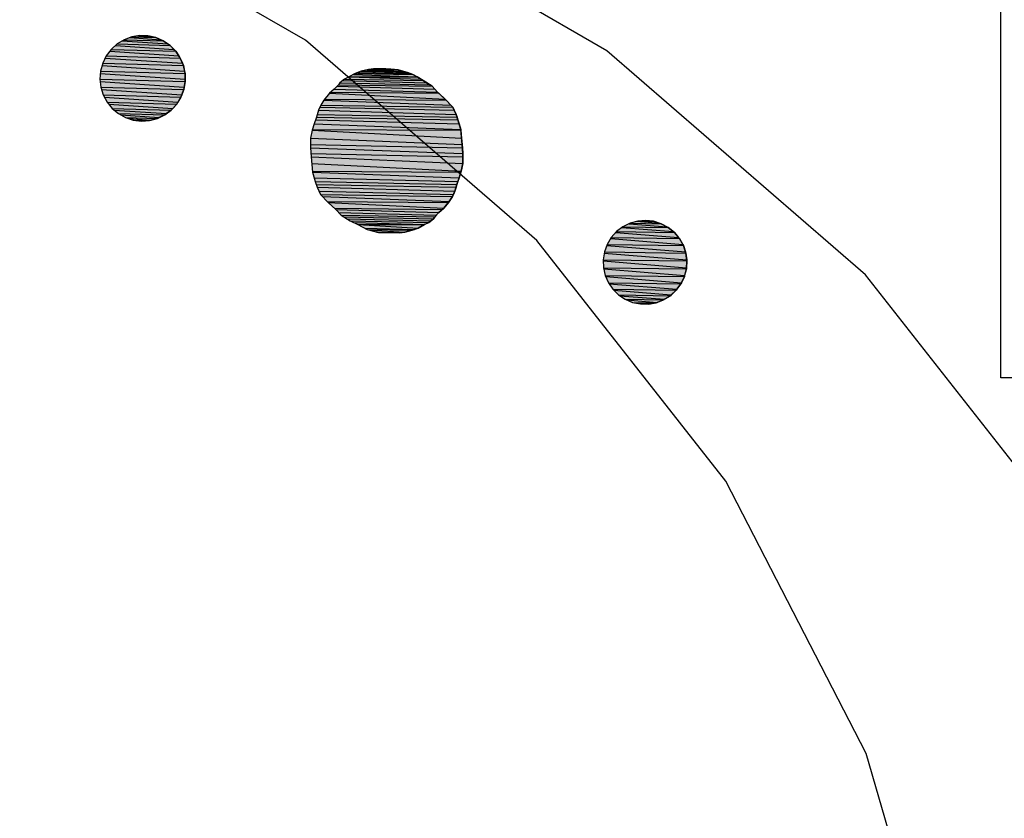
# Model space of a CAD drawing. Extents: x 1087406.7 to 1087420, y 700342 to 700354.
# Drawn here: x 1087414.3 to 1087416, y 700348.2 to 700349.6 of the extents above; entities that cross this region are included whole.
import ezdxf

# ---------------------------------------------------------------- set-up
doc = ezdxf.new("R2010")
doc.units = 0
doc.linetypes.add('ACAD_ISO03W100', pattern=[30, 12, -18])
for name, color, linetype in [('EXCAVACION', 7, 'CONTINUOUS'), ('HOUSE', 7, 'CONTINUOUS'), ('RASGOS', 7, 'CONTINUOUS')]:
    doc.layers.add(name, color=color, linetype=linetype)

# ---------------------------------------------------------------- blocks, each defined once
blk = doc.blocks.new('*U5')
at = {"layer": 'RASGOS', "linetype": 'CONTINUOUS'}
for p, q in [((1087415.3435, 700349.2604), (1087415.4324, 700349.2532)), ((1087415.3451, 700349.2616), (1087415.4236, 700349.2604)), ((1087415.3558, 700349.2669), (1087415.4213, 700349.2616)), ((1087415.3575, 700349.2677), (1087415.4114, 700349.2669)), ((1087415.3693, 700349.271), (1087415.4087, 700349.2677)), ((1087415.3708, 700349.2714), (1087415.3845, 700349.2725)), ((1087415.3708, 700349.2714), (1087415.3982, 700349.271)), ((1087415.3845, 700349.2725), (1087415.3944, 700349.2714)), ((1087415.3944, 700349.2714), (1087415.3982, 700349.271)), ((1087415.3982, 700349.271), (1087415.4087, 700349.2677)), ((1087415.4087, 700349.2677), (1087415.4114, 700349.2669)), ((1087415.4114, 700349.2669), (1087415.4213, 700349.2616)), ((1087415.4213, 700349.2616), (1087415.4236, 700349.2604)), ((1087415.4236, 700349.2604), (1087415.4324, 700349.2532)), ((1087415.3328, 700349.2517), (1087415.4416, 700349.2429)), ((1087415.3341, 700349.2532), (1087415.4343, 700349.2517)), ((1087415.4324, 700349.2532), (1087415.4343, 700349.2517)), ((1087415.4343, 700349.2517), (1087415.4416, 700349.2429)), ((1087415.3171, 700349.2291), (1087415.4535, 700349.2181)), ((1087415.3179, 700349.2311), (1087415.4499, 700349.2291)), ((1087415.3239, 700349.2411), (1087415.4487, 700349.2311)), ((1087415.325, 700349.2429), (1087415.4431, 700349.2411)), ((1087415.4416, 700349.2429), (1087415.4431, 700349.2411)), ((1087415.4431, 700349.2411), (1087415.4487, 700349.2311)), ((1087415.4487, 700349.2311), (1087415.4499, 700349.2291)), ((1087415.4499, 700349.2291), (1087415.4535, 700349.2181)), ((1087415.3128, 700349.216), (1087415.4556, 700349.2045)), ((1087415.3132, 700349.2181), (1087415.4542, 700349.216)), ((1087415.4535, 700349.2181), (1087415.4542, 700349.216)), ((1087415.4542, 700349.216), (1087415.4556, 700349.2045)), ((1087415.311, 700349.2045), (1087415.4559, 700349.2023)), ((1087415.3111, 700349.2023), (1087415.4552, 700349.1907)), ((1087415.4559, 700349.2023), (1087415.4552, 700349.1907)), ((1087415.4556, 700349.2045), (1087415.4559, 700349.2023)), ((1087415.3114, 700349.1907), (1087415.4551, 700349.1885)), ((1087415.3119, 700349.1885), (1087415.4521, 700349.1773)), ((1087415.3145, 700349.1773), (1087415.4516, 700349.1752)), ((1087415.3154, 700349.1752), (1087415.4466, 700349.1646)), ((1087415.4516, 700349.1752), (1087415.4466, 700349.1646)), ((1087415.4521, 700349.1773), (1087415.4516, 700349.1752)), ((1087415.4551, 700349.1885), (1087415.4521, 700349.1773)), ((1087415.4552, 700349.1907), (1087415.4551, 700349.1885)), ((1087415.32, 700349.1646), (1087415.4457, 700349.1627)), ((1087415.3214, 700349.1627), (1087415.4387, 700349.1533)), ((1087415.4457, 700349.1627), (1087415.4387, 700349.1533)), ((1087415.4466, 700349.1646), (1087415.4457, 700349.1627)), ((1087415.3279, 700349.1533), (1087415.4375, 700349.1516)), ((1087415.3296, 700349.1516), (1087415.4289, 700349.1436)), ((1087415.3377, 700349.1436), (1087415.4274, 700349.1422)), ((1087415.3398, 700349.1422), (1087415.4173, 700349.136)), ((1087415.4274, 700349.1422), (1087415.4173, 700349.136)), ((1087415.4289, 700349.1436), (1087415.4274, 700349.1422)), ((1087415.4375, 700349.1516), (1087415.4289, 700349.1436)), ((1087415.4387, 700349.1533), (1087415.4375, 700349.1516)), ((1087415.3492, 700349.136), (1087415.4157, 700349.1349)), ((1087415.3516, 700349.1349), (1087415.4044, 700349.1306)), ((1087415.3619, 700349.1306), (1087415.4028, 700349.13)), ((1087415.3649, 700349.13), (1087415.3904, 700349.1278)), ((1087415.3892, 700349.1276), (1087415.3754, 700349.1278)), ((1087415.3904, 700349.1278), (1087415.3892, 700349.1276)), ((1087415.4028, 700349.13), (1087415.3904, 700349.1278)), ((1087415.4044, 700349.1306), (1087415.4028, 700349.13)), ((1087415.4157, 700349.1349), (1087415.4044, 700349.1306)), ((1087415.4173, 700349.136), (1087415.4157, 700349.1349))]:
    blk.add_line(p, q, dxfattribs=at)
at = {"layer": 'RASGOS', "linetype": 'CONTINUOUS', "extrusion": (0, 0, -1)}
for points in [[(-1087415.3435, 700349.2604), (-1087415.4324, 700349.2532), (-1087415.3341, 700349.2532)], [(-1087415.3451, 700349.2616), (-1087415.4236, 700349.2604), (-1087415.3435, 700349.2604)], [(-1087415.3435, 700349.2604), (-1087415.4236, 700349.2604), (-1087415.4324, 700349.2532)], [(-1087415.3558, 700349.2669), (-1087415.4213, 700349.2616), (-1087415.3451, 700349.2616)], [(-1087415.3451, 700349.2616), (-1087415.4213, 700349.2616), (-1087415.4236, 700349.2604)], [(-1087415.3575, 700349.2677), (-1087415.4114, 700349.2669), (-1087415.3558, 700349.2669)], [(-1087415.3558, 700349.2669), (-1087415.4114, 700349.2669), (-1087415.4213, 700349.2616)], [(-1087415.3693, 700349.271), (-1087415.4087, 700349.2677), (-1087415.3575, 700349.2677)], [(-1087415.3575, 700349.2677), (-1087415.4087, 700349.2677), (-1087415.4114, 700349.2669)], [(-1087415.3708, 700349.2714), (-1087415.3982, 700349.271), (-1087415.3693, 700349.271)], [(-1087415.3693, 700349.271), (-1087415.3982, 700349.271), (-1087415.4087, 700349.2677)], [(-1087415.3845, 700349.2725), (-1087415.3944, 700349.2714), (-1087415.3708, 700349.2714)], [(-1087415.3708, 700349.2714), (-1087415.3944, 700349.2714), (-1087415.3982, 700349.271)], [(-1087415.3328, 700349.2517), (-1087415.4416, 700349.2429), (-1087415.325, 700349.2429)], [(-1087415.3341, 700349.2532), (-1087415.4343, 700349.2517), (-1087415.3328, 700349.2517)], [(-1087415.3328, 700349.2517), (-1087415.4343, 700349.2517), (-1087415.4416, 700349.2429)], [(-1087415.3341, 700349.2532), (-1087415.4324, 700349.2532), (-1087415.4343, 700349.2517)], [(-1087415.3171, 700349.2291), (-1087415.4535, 700349.2181), (-1087415.3132, 700349.2181)], [(-1087415.3179, 700349.2311), (-1087415.4499, 700349.2291), (-1087415.3171, 700349.2291)], [(-1087415.3171, 700349.2291), (-1087415.4499, 700349.2291), (-1087415.4535, 700349.2181)], [(-1087415.3239, 700349.2411), (-1087415.4487, 700349.2311), (-1087415.3179, 700349.2311)], [(-1087415.3179, 700349.2311), (-1087415.4487, 700349.2311), (-1087415.4499, 700349.2291)], [(-1087415.325, 700349.2429), (-1087415.4431, 700349.2411), (-1087415.3239, 700349.2411)], [(-1087415.3239, 700349.2411), (-1087415.4431, 700349.2411), (-1087415.4487, 700349.2311)], [(-1087415.325, 700349.2429), (-1087415.4416, 700349.2429), (-1087415.4431, 700349.2411)], [(-1087415.3128, 700349.216), (-1087415.4556, 700349.2045), (-1087415.311, 700349.2045)], [(-1087415.3132, 700349.2181), (-1087415.4542, 700349.216), (-1087415.3128, 700349.216)], [(-1087415.3128, 700349.216), (-1087415.4542, 700349.216), (-1087415.4556, 700349.2045)], [(-1087415.3132, 700349.2181), (-1087415.4535, 700349.2181), (-1087415.4542, 700349.216)], [(-1087415.311, 700349.2045), (-1087415.4559, 700349.2023), (-1087415.3111, 700349.2023)], [(-1087415.311, 700349.2045), (-1087415.4556, 700349.2045), (-1087415.4559, 700349.2023)], [(-1087415.3111, 700349.2023), (-1087415.4552, 700349.1907), (-1087415.3114, 700349.1907)], [(-1087415.3111, 700349.2023), (-1087415.4559, 700349.2023), (-1087415.4552, 700349.1907)], [(-1087415.3114, 700349.1907), (-1087415.4551, 700349.1885), (-1087415.3119, 700349.1885)], [(-1087415.3114, 700349.1907), (-1087415.4552, 700349.1907), (-1087415.4551, 700349.1885)], [(-1087415.3119, 700349.1885), (-1087415.4521, 700349.1773), (-1087415.3145, 700349.1773)], [(-1087415.3119, 700349.1885), (-1087415.4551, 700349.1885), (-1087415.4521, 700349.1773)], [(-1087415.3145, 700349.1773), (-1087415.4516, 700349.1752), (-1087415.3154, 700349.1752)], [(-1087415.3145, 700349.1773), (-1087415.4521, 700349.1773), (-1087415.4516, 700349.1752)], [(-1087415.3154, 700349.1752), (-1087415.4466, 700349.1646), (-1087415.32, 700349.1646)], [(-1087415.3154, 700349.1752), (-1087415.4516, 700349.1752), (-1087415.4466, 700349.1646)], [(-1087415.32, 700349.1646), (-1087415.4457, 700349.1627), (-1087415.3214, 700349.1627)], [(-1087415.32, 700349.1646), (-1087415.4466, 700349.1646), (-1087415.4457, 700349.1627)], [(-1087415.3214, 700349.1627), (-1087415.4387, 700349.1533), (-1087415.3279, 700349.1533)], [(-1087415.3214, 700349.1627), (-1087415.4457, 700349.1627), (-1087415.4387, 700349.1533)], [(-1087415.3279, 700349.1533), (-1087415.4375, 700349.1516), (-1087415.3296, 700349.1516)], [(-1087415.3279, 700349.1533), (-1087415.4387, 700349.1533), (-1087415.4375, 700349.1516)], [(-1087415.3296, 700349.1516), (-1087415.4289, 700349.1436), (-1087415.3377, 700349.1436)], [(-1087415.3296, 700349.1516), (-1087415.4375, 700349.1516), (-1087415.4289, 700349.1436)], [(-1087415.3377, 700349.1436), (-1087415.4274, 700349.1422), (-1087415.3398, 700349.1422)], [(-1087415.3377, 700349.1436), (-1087415.4289, 700349.1436), (-1087415.4274, 700349.1422)], [(-1087415.3398, 700349.1422), (-1087415.4173, 700349.136), (-1087415.3492, 700349.136)], [(-1087415.3398, 700349.1422), (-1087415.4274, 700349.1422), (-1087415.4173, 700349.136)], [(-1087415.3492, 700349.136), (-1087415.4157, 700349.1349), (-1087415.3516, 700349.1349)], [(-1087415.3492, 700349.136), (-1087415.4173, 700349.136), (-1087415.4157, 700349.1349)], [(-1087415.3516, 700349.1349), (-1087415.4044, 700349.1306), (-1087415.3619, 700349.1306)], [(-1087415.3516, 700349.1349), (-1087415.4157, 700349.1349), (-1087415.4044, 700349.1306)], [(-1087415.3619, 700349.1306), (-1087415.4028, 700349.13), (-1087415.3649, 700349.13)], [(-1087415.3619, 700349.1306), (-1087415.4044, 700349.1306), (-1087415.4028, 700349.13)], [(-1087415.3649, 700349.13), (-1087415.3904, 700349.1278), (-1087415.3754, 700349.1278)], [(-1087415.3649, 700349.13), (-1087415.4028, 700349.13), (-1087415.3904, 700349.1278)], [(-1087415.3754, 700349.1278), (-1087415.3904, 700349.1278), (-1087415.3892, 700349.1276)]]:
    blk.add_solid(points, dxfattribs=at)
blk = doc.blocks.new('*U29')
at = {"layer": 'RASGOS', "linetype": 'CONTINUOUS'}
for p, q in [((1087414.9014, 700349.5334), (1087414.9636, 700349.5313)), ((1087414.9041, 700349.5341), (1087414.9557, 700349.5334)), ((1087414.9091, 700349.5347), (1087414.9486, 700349.5341)), ((1087414.9128, 700349.5351), (1087414.9429, 700349.5347)), ((1087414.9257, 700349.5352), (1087414.9366, 700349.5351)), ((1087414.9345, 700349.5352), (1087414.9366, 700349.5351)), ((1087414.9366, 700349.5351), (1087414.9429, 700349.5347)), ((1087414.9429, 700349.5347), (1087414.9486, 700349.5341)), ((1087414.9486, 700349.5341), (1087414.9557, 700349.5334)), ((1087414.9557, 700349.5334), (1087414.9636, 700349.5313)), ((1087414.8626, 700349.5174), (1087414.9989, 700349.5146)), ((1087414.8704, 700349.5211), (1087414.9948, 700349.5174)), ((1087414.8712, 700349.5215), (1087414.9894, 700349.5211)), ((1087414.8783, 700349.5254), (1087414.9888, 700349.5215)), ((1087414.8812, 700349.527), (1087414.981, 700349.5254)), ((1087414.8865, 700349.5289), (1087414.9771, 700349.527)), ((1087414.8917, 700349.5309), (1087414.9721, 700349.5289)), ((1087414.8933, 700349.5313), (1087414.9651, 700349.5309)), ((1087414.9636, 700349.5313), (1087414.9651, 700349.5309)), ((1087414.9651, 700349.5309), (1087414.9721, 700349.5289)), ((1087414.9721, 700349.5289), (1087414.9771, 700349.527)), ((1087414.9771, 700349.527), (1087414.981, 700349.5254)), ((1087414.981, 700349.5254), (1087414.9888, 700349.5215)), ((1087414.9888, 700349.5215), (1087414.9894, 700349.5211)), ((1087414.9894, 700349.5211), (1087414.9948, 700349.5174)), ((1087414.9948, 700349.5174), (1087414.9989, 700349.5146)), ((1087414.845, 700349.5001), (1087415.024, 700349.4949)), ((1087414.8497, 700349.5049), (1087415.0192, 700349.5001)), ((1087414.852, 700349.5074), (1087415.0146, 700349.5049)), ((1087414.8548, 700349.5109), (1087415.0107, 700349.5074)), ((1087414.8593, 700349.5146), (1087415.005, 700349.5109)), ((1087414.9989, 700349.5146), (1087415.005, 700349.5109)), ((1087415.005, 700349.5109), (1087415.0107, 700349.5074)), ((1087415.0107, 700349.5074), (1087415.0146, 700349.5049)), ((1087415.0146, 700349.5049), (1087415.0192, 700349.5001)), ((1087415.0192, 700349.5001), (1087415.024, 700349.4949)), ((1087414.8287, 700349.4827), (1087415.0388, 700349.4808)), ((1087414.8367, 700349.4927), (1087415.037, 700349.4827)), ((1087414.8391, 700349.4949), (1087415.0263, 700349.4927)), ((1087415.024, 700349.4949), (1087415.0263, 700349.4927)), ((1087415.0263, 700349.4927), (1087415.037, 700349.4827)), ((1087415.037, 700349.4827), (1087415.0388, 700349.4808)), ((1087414.8202, 700349.4688), (1087415.0528, 700349.4633)), ((1087414.8217, 700349.4723), (1087415.0501, 700349.4688)), ((1087414.8271, 700349.4808), (1087415.0468, 700349.4723)), ((1087415.0388, 700349.4808), (1087415.0468, 700349.4723)), ((1087415.0468, 700349.4723), (1087415.0501, 700349.4688)), ((1087415.0501, 700349.4688), (1087415.0528, 700349.4633)), ((1087414.8139, 700349.4515), (1087415.0593, 700349.4467)), ((1087414.8154, 700349.456), (1087415.0578, 700349.4515)), ((1087414.8178, 700349.4633), (1087415.0564, 700349.456)), ((1087415.0528, 700349.4633), (1087415.0564, 700349.456)), ((1087415.0564, 700349.456), (1087415.0578, 700349.4515)), ((1087415.0578, 700349.4515), (1087415.0593, 700349.4467)), ((1087414.8102, 700349.4401), (1087415.064, 700349.4301)), ((1087414.8123, 700349.4467), (1087415.0612, 700349.4401)), ((1087415.0593, 700349.4467), (1087415.0612, 700349.4401)), ((1087415.0612, 700349.4401), (1087415.064, 700349.4301)), ((1087414.8037, 700349.415), (1087415.0663, 700349.4039)), ((1087414.8065, 700349.4286), (1087415.0653, 700349.415)), ((1087414.807, 700349.4301), (1087415.0642, 700349.4286)), ((1087415.064, 700349.4301), (1087415.0642, 700349.4286)), ((1087415.0642, 700349.4286), (1087415.0653, 700349.415)), ((1087415.0653, 700349.415), (1087415.0663, 700349.4039)), ((1087414.8035, 700349.3981), (1087415.0679, 700349.3882)), ((1087414.8036, 700349.4039), (1087415.0669, 700349.3981)), ((1087415.0663, 700349.4039), (1087415.0669, 700349.3981)), ((1087415.0669, 700349.3981), (1087415.0679, 700349.3882)), ((1087414.8045, 700349.3882), (1087415.0679, 700349.3825)), ((1087414.8051, 700349.3825), (1087415.0677, 700349.3713)), ((1087415.0679, 700349.3825), (1087415.0677, 700349.3713)), ((1087415.0679, 700349.3882), (1087415.0679, 700349.3825)), ((1087414.8061, 700349.3713), (1087415.0649, 700349.3577)), ((1087415.0677, 700349.3713), (1087415.0649, 700349.3577)), ((1087414.8072, 700349.3577), (1087415.0644, 700349.3562)), ((1087414.8074, 700349.3562), (1087415.0612, 700349.3463)), ((1087414.8102, 700349.3463), (1087415.0591, 700349.3397)), ((1087415.0612, 700349.3463), (1087415.0591, 700349.3397)), ((1087415.0644, 700349.3562), (1087415.0612, 700349.3463)), ((1087415.0649, 700349.3577), (1087415.0644, 700349.3562)), ((1087414.8121, 700349.3397), (1087415.0575, 700349.3348)), ((1087414.8136, 700349.3348), (1087415.056, 700349.3303)), ((1087414.815, 700349.3303), (1087415.0536, 700349.323)), ((1087415.056, 700349.3303), (1087415.0536, 700349.323)), ((1087415.0575, 700349.3348), (1087415.056, 700349.3303)), ((1087415.0591, 700349.3397), (1087415.0575, 700349.3348)), ((1087414.8186, 700349.323), (1087415.0513, 700349.3175)), ((1087414.8213, 700349.3175), (1087415.0497, 700349.314)), ((1087414.8246, 700349.314), (1087415.0443, 700349.3055)), ((1087415.0497, 700349.314), (1087415.0443, 700349.3055)), ((1087415.0513, 700349.3175), (1087415.0497, 700349.314)), ((1087415.0536, 700349.323), (1087415.0513, 700349.3175)), ((1087414.8326, 700349.3055), (1087415.0427, 700349.3036)), ((1087414.8344, 700349.3036), (1087415.0347, 700349.2936)), ((1087415.0427, 700349.3036), (1087415.0347, 700349.2936)), ((1087415.0443, 700349.3055), (1087415.0427, 700349.3036)), ((1087414.8451, 700349.2936), (1087415.0323, 700349.2915)), ((1087414.8474, 700349.2915), (1087415.0264, 700349.2863)), ((1087414.8523, 700349.2863), (1087415.0217, 700349.2814)), ((1087414.8568, 700349.2814), (1087415.0194, 700349.279)), ((1087414.8607, 700349.279), (1087415.0166, 700349.2755)), ((1087415.0194, 700349.279), (1087415.0166, 700349.2755)), ((1087415.0217, 700349.2814), (1087415.0194, 700349.279)), ((1087415.0264, 700349.2863), (1087415.0217, 700349.2814)), ((1087415.0323, 700349.2915), (1087415.0264, 700349.2863)), ((1087415.0347, 700349.2936), (1087415.0323, 700349.2915)), ((1087414.8664, 700349.2755), (1087415.0122, 700349.2717)), ((1087414.8725, 700349.2717), (1087415.0089, 700349.2689)), ((1087414.8787, 700349.2689), (1087415.0019, 700349.2657)), ((1087414.8858, 700349.2657), (1087415.001, 700349.2653)), ((1087414.8865, 700349.2653), (1087414.9902, 700349.2594)), ((1087415.001, 700349.2653), (1087414.9902, 700349.2594)), ((1087415.0019, 700349.2657), (1087415.001, 700349.2653)), ((1087415.0089, 700349.2689), (1087415.0019, 700349.2657)), ((1087415.0122, 700349.2717), (1087415.0089, 700349.2689)), ((1087415.0166, 700349.2755), (1087415.0122, 700349.2717)), ((1087414.8976, 700349.2594), (1087414.9839, 700349.257)), ((1087414.902, 700349.257), (1087414.9797, 700349.2555)), ((1087414.9075, 700349.2555), (1087414.9673, 700349.2522)), ((1087414.9187, 700349.2522), (1087414.9599, 700349.2514)), ((1087414.9586, 700349.2513), (1087414.9461, 700349.2514)), ((1087414.9599, 700349.2514), (1087414.9586, 700349.2513)), ((1087414.9673, 700349.2522), (1087414.9599, 700349.2514)), ((1087414.9797, 700349.2555), (1087414.9673, 700349.2522)), ((1087414.9839, 700349.257), (1087414.9797, 700349.2555)), ((1087414.9902, 700349.2594), (1087414.9839, 700349.257))]:
    blk.add_line(p, q, dxfattribs=at)
at = {"layer": 'RASGOS', "linetype": 'CONTINUOUS', "extrusion": (0, 0, -1)}
for points in [[(-1087414.9014, 700349.5334), (-1087414.9636, 700349.5313), (-1087414.8933, 700349.5313)], [(-1087414.9041, 700349.5341), (-1087414.9557, 700349.5334), (-1087414.9014, 700349.5334)], [(-1087414.9014, 700349.5334), (-1087414.9557, 700349.5334), (-1087414.9636, 700349.5313)], [(-1087414.9091, 700349.5347), (-1087414.9486, 700349.5341), (-1087414.9041, 700349.5341)], [(-1087414.9041, 700349.5341), (-1087414.9486, 700349.5341), (-1087414.9557, 700349.5334)], [(-1087414.9128, 700349.5351), (-1087414.9429, 700349.5347), (-1087414.9091, 700349.5347)], [(-1087414.9091, 700349.5347), (-1087414.9429, 700349.5347), (-1087414.9486, 700349.5341)], [(-1087414.9257, 700349.5352), (-1087414.9366, 700349.5351), (-1087414.9128, 700349.5351)], [(-1087414.9128, 700349.5351), (-1087414.9366, 700349.5351), (-1087414.9429, 700349.5347)], [(-1087414.9257, 700349.5352), (-1087414.9345, 700349.5352), (-1087414.9366, 700349.5351)], [(-1087414.8626, 700349.5174), (-1087414.9989, 700349.5146), (-1087414.8593, 700349.5146)], [(-1087414.8704, 700349.5211), (-1087414.9948, 700349.5174), (-1087414.8626, 700349.5174)], [(-1087414.8626, 700349.5174), (-1087414.9948, 700349.5174), (-1087414.9989, 700349.5146)], [(-1087414.8712, 700349.5215), (-1087414.9894, 700349.5211), (-1087414.8704, 700349.5211)], [(-1087414.8704, 700349.5211), (-1087414.9894, 700349.5211), (-1087414.9948, 700349.5174)], [(-1087414.8783, 700349.5254), (-1087414.9888, 700349.5215), (-1087414.8712, 700349.5215)], [(-1087414.8712, 700349.5215), (-1087414.9888, 700349.5215), (-1087414.9894, 700349.5211)], [(-1087414.8812, 700349.527), (-1087414.981, 700349.5254), (-1087414.8783, 700349.5254)], [(-1087414.8783, 700349.5254), (-1087414.981, 700349.5254), (-1087414.9888, 700349.5215)], [(-1087414.8865, 700349.5289), (-1087414.9771, 700349.527), (-1087414.8812, 700349.527)], [(-1087414.8812, 700349.527), (-1087414.9771, 700349.527), (-1087414.981, 700349.5254)], [(-1087414.8917, 700349.5309), (-1087414.9721, 700349.5289), (-1087414.8865, 700349.5289)], [(-1087414.8865, 700349.5289), (-1087414.9721, 700349.5289), (-1087414.9771, 700349.527)], [(-1087414.8933, 700349.5313), (-1087414.9651, 700349.5309), (-1087414.8917, 700349.5309)], [(-1087414.8917, 700349.5309), (-1087414.9651, 700349.5309), (-1087414.9721, 700349.5289)], [(-1087414.8933, 700349.5313), (-1087414.9636, 700349.5313), (-1087414.9651, 700349.5309)], [(-1087414.845, 700349.5001), (-1087415.024, 700349.4949), (-1087414.8391, 700349.4949)], [(-1087414.8497, 700349.5049), (-1087415.0192, 700349.5001), (-1087414.845, 700349.5001)], [(-1087414.845, 700349.5001), (-1087415.0192, 700349.5001), (-1087415.024, 700349.4949)], [(-1087414.852, 700349.5074), (-1087415.0146, 700349.5049), (-1087414.8497, 700349.5049)], [(-1087414.8497, 700349.5049), (-1087415.0146, 700349.5049), (-1087415.0192, 700349.5001)], [(-1087414.8548, 700349.5109), (-1087415.0107, 700349.5074), (-1087414.852, 700349.5074)], [(-1087414.852, 700349.5074), (-1087415.0107, 700349.5074), (-1087415.0146, 700349.5049)], [(-1087414.8593, 700349.5146), (-1087415.005, 700349.5109), (-1087414.8548, 700349.5109)], [(-1087414.8548, 700349.5109), (-1087415.005, 700349.5109), (-1087415.0107, 700349.5074)], [(-1087414.8593, 700349.5146), (-1087414.9989, 700349.5146), (-1087415.005, 700349.5109)], [(-1087414.8287, 700349.4827), (-1087415.0388, 700349.4808), (-1087414.8271, 700349.4808)], [(-1087414.8367, 700349.4927), (-1087415.037, 700349.4827), (-1087414.8287, 700349.4827)], [(-1087414.8287, 700349.4827), (-1087415.037, 700349.4827), (-1087415.0388, 700349.4808)], [(-1087414.8391, 700349.4949), (-1087415.0263, 700349.4927), (-1087414.8367, 700349.4927)], [(-1087414.8367, 700349.4927), (-1087415.0263, 700349.4927), (-1087415.037, 700349.4827)], [(-1087414.8391, 700349.4949), (-1087415.024, 700349.4949), (-1087415.0263, 700349.4927)], [(-1087414.8202, 700349.4688), (-1087415.0528, 700349.4633), (-1087414.8178, 700349.4633)], [(-1087414.8217, 700349.4723), (-1087415.0501, 700349.4688), (-1087414.8202, 700349.4688)], [(-1087414.8202, 700349.4688), (-1087415.0501, 700349.4688), (-1087415.0528, 700349.4633)], [(-1087414.8271, 700349.4808), (-1087415.0468, 700349.4723), (-1087414.8217, 700349.4723)], [(-1087414.8217, 700349.4723), (-1087415.0468, 700349.4723), (-1087415.0501, 700349.4688)], [(-1087414.8271, 700349.4808), (-1087415.0388, 700349.4808), (-1087415.0468, 700349.4723)], [(-1087414.8139, 700349.4515), (-1087415.0593, 700349.4467), (-1087414.8123, 700349.4467)], [(-1087414.8154, 700349.456), (-1087415.0578, 700349.4515), (-1087414.8139, 700349.4515)], [(-1087414.8139, 700349.4515), (-1087415.0578, 700349.4515), (-1087415.0593, 700349.4467)], [(-1087414.8178, 700349.4633), (-1087415.0564, 700349.456), (-1087414.8154, 700349.456)], [(-1087414.8154, 700349.456), (-1087415.0564, 700349.456), (-1087415.0578, 700349.4515)], [(-1087414.8178, 700349.4633), (-1087415.0528, 700349.4633), (-1087415.0564, 700349.456)], [(-1087414.8102, 700349.4401), (-1087415.064, 700349.4301), (-1087414.807, 700349.4301)], [(-1087414.8123, 700349.4467), (-1087415.0612, 700349.4401), (-1087414.8102, 700349.4401)], [(-1087414.8102, 700349.4401), (-1087415.0612, 700349.4401), (-1087415.064, 700349.4301)], [(-1087414.8123, 700349.4467), (-1087415.0593, 700349.4467), (-1087415.0612, 700349.4401)], [(-1087414.8037, 700349.415), (-1087415.0663, 700349.4039), (-1087414.8036, 700349.4039)], [(-1087414.8065, 700349.4286), (-1087415.0653, 700349.415), (-1087414.8037, 700349.415)], [(-1087414.8037, 700349.415), (-1087415.0653, 700349.415), (-1087415.0663, 700349.4039)], [(-1087414.807, 700349.4301), (-1087415.0642, 700349.4286), (-1087414.8065, 700349.4286)], [(-1087414.8065, 700349.4286), (-1087415.0642, 700349.4286), (-1087415.0653, 700349.415)], [(-1087414.807, 700349.4301), (-1087415.064, 700349.4301), (-1087415.0642, 700349.4286)], [(-1087414.8036, 700349.4039), (-1087415.0669, 700349.3981), (-1087414.8035, 700349.3981)], [(-1087414.8035, 700349.3981), (-1087415.0679, 700349.3882), (-1087414.8045, 700349.3882)], [(-1087414.8035, 700349.3981), (-1087415.0669, 700349.3981), (-1087415.0679, 700349.3882)], [(-1087414.8036, 700349.4039), (-1087415.0663, 700349.4039), (-1087415.0669, 700349.3981)], [(-1087414.8045, 700349.3882), (-1087415.0679, 700349.3825), (-1087414.8051, 700349.3825)], [(-1087414.8045, 700349.3882), (-1087415.0679, 700349.3882), (-1087415.0679, 700349.3825)], [(-1087414.8051, 700349.3825), (-1087415.0677, 700349.3713), (-1087414.8061, 700349.3713)], [(-1087414.8051, 700349.3825), (-1087415.0679, 700349.3825), (-1087415.0677, 700349.3713)], [(-1087414.8061, 700349.3713), (-1087415.0649, 700349.3577), (-1087414.8072, 700349.3577)], [(-1087414.8061, 700349.3713), (-1087415.0677, 700349.3713), (-1087415.0649, 700349.3577)], [(-1087414.8072, 700349.3577), (-1087415.0644, 700349.3562), (-1087414.8074, 700349.3562)], [(-1087414.8072, 700349.3577), (-1087415.0649, 700349.3577), (-1087415.0644, 700349.3562)], [(-1087414.8074, 700349.3562), (-1087415.0612, 700349.3463), (-1087414.8102, 700349.3463)], [(-1087414.8074, 700349.3562), (-1087415.0644, 700349.3562), (-1087415.0612, 700349.3463)], [(-1087414.8102, 700349.3463), (-1087415.0591, 700349.3397), (-1087414.8121, 700349.3397)], [(-1087414.8102, 700349.3463), (-1087415.0612, 700349.3463), (-1087415.0591, 700349.3397)], [(-1087414.8121, 700349.3397), (-1087415.0575, 700349.3348), (-1087414.8136, 700349.3348)], [(-1087414.8121, 700349.3397), (-1087415.0591, 700349.3397), (-1087415.0575, 700349.3348)], [(-1087414.8136, 700349.3348), (-1087415.056, 700349.3303), (-1087414.815, 700349.3303)], [(-1087414.8136, 700349.3348), (-1087415.0575, 700349.3348), (-1087415.056, 700349.3303)], [(-1087414.815, 700349.3303), (-1087415.0536, 700349.323), (-1087414.8186, 700349.323)], [(-1087414.815, 700349.3303), (-1087415.056, 700349.3303), (-1087415.0536, 700349.323)], [(-1087414.8186, 700349.323), (-1087415.0513, 700349.3175), (-1087414.8213, 700349.3175)], [(-1087414.8186, 700349.323), (-1087415.0536, 700349.323), (-1087415.0513, 700349.3175)], [(-1087414.8213, 700349.3175), (-1087415.0497, 700349.314), (-1087414.8246, 700349.314)], [(-1087414.8213, 700349.3175), (-1087415.0513, 700349.3175), (-1087415.0497, 700349.314)], [(-1087414.8246, 700349.314), (-1087415.0443, 700349.3055), (-1087414.8326, 700349.3055)], [(-1087414.8246, 700349.314), (-1087415.0497, 700349.314), (-1087415.0443, 700349.3055)], [(-1087414.8326, 700349.3055), (-1087415.0427, 700349.3036), (-1087414.8344, 700349.3036)], [(-1087414.8326, 700349.3055), (-1087415.0443, 700349.3055), (-1087415.0427, 700349.3036)], [(-1087414.8344, 700349.3036), (-1087415.0347, 700349.2936), (-1087414.8451, 700349.2936)], [(-1087414.8344, 700349.3036), (-1087415.0427, 700349.3036), (-1087415.0347, 700349.2936)], [(-1087414.8451, 700349.2936), (-1087415.0323, 700349.2915), (-1087414.8474, 700349.2915)], [(-1087414.8451, 700349.2936), (-1087415.0347, 700349.2936), (-1087415.0323, 700349.2915)], [(-1087414.8474, 700349.2915), (-1087415.0264, 700349.2863), (-1087414.8523, 700349.2863)], [(-1087414.8474, 700349.2915), (-1087415.0323, 700349.2915), (-1087415.0264, 700349.2863)], [(-1087414.8523, 700349.2863), (-1087415.0217, 700349.2814), (-1087414.8568, 700349.2814)], [(-1087414.8523, 700349.2863), (-1087415.0264, 700349.2863), (-1087415.0217, 700349.2814)], [(-1087414.8568, 700349.2814), (-1087415.0194, 700349.279), (-1087414.8607, 700349.279)], [(-1087414.8568, 700349.2814), (-1087415.0217, 700349.2814), (-1087415.0194, 700349.279)], [(-1087414.8607, 700349.279), (-1087415.0166, 700349.2755), (-1087414.8664, 700349.2755)], [(-1087414.8607, 700349.279), (-1087415.0194, 700349.279), (-1087415.0166, 700349.2755)], [(-1087414.8664, 700349.2755), (-1087415.0122, 700349.2717), (-1087414.8725, 700349.2717)], [(-1087414.8664, 700349.2755), (-1087415.0166, 700349.2755), (-1087415.0122, 700349.2717)], [(-1087414.8725, 700349.2717), (-1087415.0089, 700349.2689), (-1087414.8787, 700349.2689)], [(-1087414.8725, 700349.2717), (-1087415.0122, 700349.2717), (-1087415.0089, 700349.2689)], [(-1087414.8787, 700349.2689), (-1087415.0019, 700349.2657), (-1087414.8858, 700349.2657)], [(-1087414.8787, 700349.2689), (-1087415.0089, 700349.2689), (-1087415.0019, 700349.2657)], [(-1087414.8858, 700349.2657), (-1087415.001, 700349.2653), (-1087414.8865, 700349.2653)], [(-1087414.8858, 700349.2657), (-1087415.0019, 700349.2657), (-1087415.001, 700349.2653)], [(-1087414.8865, 700349.2653), (-1087414.9902, 700349.2594), (-1087414.8976, 700349.2594)], [(-1087414.8865, 700349.2653), (-1087415.001, 700349.2653), (-1087414.9902, 700349.2594)], [(-1087414.8976, 700349.2594), (-1087414.9839, 700349.257), (-1087414.902, 700349.257)], [(-1087414.8976, 700349.2594), (-1087414.9902, 700349.2594), (-1087414.9839, 700349.257)], [(-1087414.902, 700349.257), (-1087414.9797, 700349.2555), (-1087414.9075, 700349.2555)], [(-1087414.902, 700349.257), (-1087414.9839, 700349.257), (-1087414.9797, 700349.2555)], [(-1087414.9075, 700349.2555), (-1087414.9673, 700349.2522), (-1087414.9187, 700349.2522)], [(-1087414.9075, 700349.2555), (-1087414.9797, 700349.2555), (-1087414.9673, 700349.2522)], [(-1087414.9187, 700349.2522), (-1087414.9599, 700349.2514), (-1087414.9216, 700349.2514)], [(-1087414.9187, 700349.2522), (-1087414.9673, 700349.2522), (-1087414.9599, 700349.2514)], [(-1087414.9461, 700349.2514), (-1087414.9599, 700349.2514), (-1087414.9586, 700349.2513)]]:
    blk.add_solid(points, dxfattribs=at)
blk = doc.blocks.new('*U42')
at = {"layer": 'RASGOS', "linetype": 'CONTINUOUS'}
for p, q in [((1087414.4808, 700349.5854), (1087414.5486, 700349.5835)), ((1087414.4908, 700349.5891), (1087414.5442, 700349.5854)), ((1087414.494, 700349.5903), (1087414.5357, 700349.5891)), ((1087414.5054, 700349.5922), (1087414.5079, 700349.5926)), ((1087414.5054, 700349.5922), (1087414.5304, 700349.5903)), ((1087414.5079, 700349.5926), (1087414.522, 700349.5922)), ((1087414.522, 700349.5922), (1087414.5304, 700349.5903)), ((1087414.5304, 700349.5903), (1087414.5357, 700349.5891)), ((1087414.5357, 700349.5891), (1087414.5442, 700349.5854)), ((1087414.5442, 700349.5854), (1087414.5486, 700349.5835)), ((1087414.4583, 700349.5687), (1087414.5702, 700349.5655)), ((1087414.4658, 700349.5755), (1087414.567, 700349.5687)), ((1087414.4687, 700349.5782), (1087414.5603, 700349.5755)), ((1087414.4776, 700349.5835), (1087414.5564, 700349.5782)), ((1087414.5486, 700349.5835), (1087414.5564, 700349.5782)), ((1087414.5564, 700349.5782), (1087414.5603, 700349.5755)), ((1087414.5603, 700349.5755), (1087414.567, 700349.5687)), ((1087414.567, 700349.5687), (1087414.5702, 700349.5655)), ((1087414.448, 700349.5538), (1087414.5818, 700349.5449)), ((1087414.4498, 700349.5575), (1087414.578, 700349.5538)), ((1087414.4559, 700349.5655), (1087414.5755, 700349.5575)), ((1087414.5702, 700349.5655), (1087414.5755, 700349.5575)), ((1087414.5755, 700349.5575), (1087414.578, 700349.5538)), ((1087414.578, 700349.5538), (1087414.5818, 700349.5449)), ((1087414.4425, 700349.5409), (1087414.5855, 700349.5313)), ((1087414.4436, 700349.5449), (1087414.5835, 700349.5409)), ((1087414.5818, 700349.5449), (1087414.5835, 700349.5409)), ((1087414.5835, 700349.5409), (1087414.5855, 700349.5313)), ((1087414.4388, 700349.5173), (1087414.5867, 700349.513)), ((1087414.4395, 700349.5271), (1087414.5866, 700349.5173)), ((1087414.4399, 700349.5313), (1087414.5864, 700349.5271)), ((1087414.5855, 700349.5313), (1087414.5864, 700349.5271)), ((1087414.5864, 700349.5271), (1087414.5866, 700349.5173)), ((1087414.5866, 700349.5173), (1087414.5867, 700349.513)), ((1087414.4393, 700349.513), (1087414.585, 700349.5033)), ((1087414.4404, 700349.5033), (1087414.5843, 700349.4992)), ((1087414.4417, 700349.4992), (1087414.5807, 700349.4898)), ((1087414.5843, 700349.4992), (1087414.5807, 700349.4898)), ((1087414.585, 700349.5033), (1087414.5843, 700349.4992)), ((1087414.5867, 700349.513), (1087414.585, 700349.5033)), ((1087414.4446, 700349.4898), (1087414.5793, 700349.486)), ((1087414.4467, 700349.486), (1087414.574, 700349.4775)), ((1087414.5793, 700349.486), (1087414.574, 700349.4775)), ((1087414.5807, 700349.4898), (1087414.5793, 700349.486)), ((1087414.4513, 700349.4775), (1087414.5719, 700349.474)), ((1087414.4541, 700349.474), (1087414.5651, 700349.4666)), ((1087414.4602, 700349.4666), (1087414.5624, 700349.4636)), ((1087414.5651, 700349.4666), (1087414.5624, 700349.4636)), ((1087414.5719, 700349.474), (1087414.5651, 700349.4666)), ((1087414.574, 700349.4775), (1087414.5719, 700349.474)), ((1087414.4637, 700349.4636), (1087414.5542, 700349.4575)), ((1087414.471, 700349.4575), (1087414.5511, 700349.4553)), ((1087414.4752, 700349.4553), (1087414.5417, 700349.4507)), ((1087414.4834, 700349.4507), (1087414.5384, 700349.4492)), ((1087414.4882, 700349.4492), (1087414.5278, 700349.4464)), ((1087414.5384, 700349.4492), (1087414.5278, 700349.4464)), ((1087414.5417, 700349.4507), (1087414.5384, 700349.4492)), ((1087414.5511, 700349.4553), (1087414.5417, 700349.4507)), ((1087414.5542, 700349.4575), (1087414.5511, 700349.4553)), ((1087414.5624, 700349.4636), (1087414.5542, 700349.4575)), ((1087414.4967, 700349.4464), (1087414.5248, 700349.4456)), ((1087414.5107, 700349.4446), (1087414.5032, 700349.4456)), ((1087414.5248, 700349.4456), (1087414.5107, 700349.4446)), ((1087414.5278, 700349.4464), (1087414.5248, 700349.4456))]:
    blk.add_line(p, q, dxfattribs=at)
at = {"layer": 'RASGOS', "linetype": 'CONTINUOUS', "extrusion": (0, 0, -1)}
for points in [[(-1087414.4808, 700349.5854), (-1087414.5486, 700349.5835), (-1087414.4776, 700349.5835)], [(-1087414.4908, 700349.5891), (-1087414.5442, 700349.5854), (-1087414.4808, 700349.5854)], [(-1087414.4808, 700349.5854), (-1087414.5442, 700349.5854), (-1087414.5486, 700349.5835)], [(-1087414.494, 700349.5903), (-1087414.5357, 700349.5891), (-1087414.4908, 700349.5891)], [(-1087414.4908, 700349.5891), (-1087414.5357, 700349.5891), (-1087414.5442, 700349.5854)], [(-1087414.5054, 700349.5922), (-1087414.5304, 700349.5903), (-1087414.494, 700349.5903)], [(-1087414.494, 700349.5903), (-1087414.5304, 700349.5903), (-1087414.5357, 700349.5891)], [(-1087414.5079, 700349.5926), (-1087414.522, 700349.5922), (-1087414.5054, 700349.5922)], [(-1087414.5054, 700349.5922), (-1087414.522, 700349.5922), (-1087414.5304, 700349.5903)], [(-1087414.4583, 700349.5687), (-1087414.5702, 700349.5655), (-1087414.4559, 700349.5655)], [(-1087414.4658, 700349.5755), (-1087414.567, 700349.5687), (-1087414.4583, 700349.5687)], [(-1087414.4583, 700349.5687), (-1087414.567, 700349.5687), (-1087414.5702, 700349.5655)], [(-1087414.4687, 700349.5782), (-1087414.5603, 700349.5755), (-1087414.4658, 700349.5755)], [(-1087414.4658, 700349.5755), (-1087414.5603, 700349.5755), (-1087414.567, 700349.5687)], [(-1087414.4776, 700349.5835), (-1087414.5564, 700349.5782), (-1087414.4687, 700349.5782)], [(-1087414.4687, 700349.5782), (-1087414.5564, 700349.5782), (-1087414.5603, 700349.5755)], [(-1087414.4776, 700349.5835), (-1087414.5486, 700349.5835), (-1087414.5564, 700349.5782)], [(-1087414.448, 700349.5538), (-1087414.5818, 700349.5449), (-1087414.4436, 700349.5449)], [(-1087414.4498, 700349.5575), (-1087414.578, 700349.5538), (-1087414.448, 700349.5538)], [(-1087414.448, 700349.5538), (-1087414.578, 700349.5538), (-1087414.5818, 700349.5449)], [(-1087414.4559, 700349.5655), (-1087414.5755, 700349.5575), (-1087414.4498, 700349.5575)], [(-1087414.4498, 700349.5575), (-1087414.5755, 700349.5575), (-1087414.578, 700349.5538)], [(-1087414.4559, 700349.5655), (-1087414.5702, 700349.5655), (-1087414.5755, 700349.5575)], [(-1087414.4425, 700349.5409), (-1087414.5855, 700349.5313), (-1087414.4399, 700349.5313)], [(-1087414.4436, 700349.5449), (-1087414.5835, 700349.5409), (-1087414.4425, 700349.5409)], [(-1087414.4425, 700349.5409), (-1087414.5835, 700349.5409), (-1087414.5855, 700349.5313)], [(-1087414.4436, 700349.5449), (-1087414.5818, 700349.5449), (-1087414.5835, 700349.5409)], [(-1087414.4395, 700349.5271), (-1087414.5866, 700349.5173), (-1087414.4388, 700349.5173)], [(-1087414.4388, 700349.5173), (-1087414.5867, 700349.513), (-1087414.4393, 700349.513)], [(-1087414.4388, 700349.5173), (-1087414.5866, 700349.5173), (-1087414.5867, 700349.513)], [(-1087414.4399, 700349.5313), (-1087414.5864, 700349.5271), (-1087414.4395, 700349.5271)], [(-1087414.4395, 700349.5271), (-1087414.5864, 700349.5271), (-1087414.5866, 700349.5173)], [(-1087414.4399, 700349.5313), (-1087414.5855, 700349.5313), (-1087414.5864, 700349.5271)], [(-1087414.4393, 700349.513), (-1087414.585, 700349.5033), (-1087414.4404, 700349.5033)], [(-1087414.4393, 700349.513), (-1087414.5867, 700349.513), (-1087414.585, 700349.5033)], [(-1087414.4404, 700349.5033), (-1087414.5843, 700349.4992), (-1087414.4417, 700349.4992)], [(-1087414.4404, 700349.5033), (-1087414.585, 700349.5033), (-1087414.5843, 700349.4992)], [(-1087414.4417, 700349.4992), (-1087414.5807, 700349.4898), (-1087414.4446, 700349.4898)], [(-1087414.4417, 700349.4992), (-1087414.5843, 700349.4992), (-1087414.5807, 700349.4898)], [(-1087414.4446, 700349.4898), (-1087414.5793, 700349.486), (-1087414.4467, 700349.486)], [(-1087414.4446, 700349.4898), (-1087414.5807, 700349.4898), (-1087414.5793, 700349.486)], [(-1087414.4467, 700349.486), (-1087414.574, 700349.4775), (-1087414.4513, 700349.4775)], [(-1087414.4467, 700349.486), (-1087414.5793, 700349.486), (-1087414.574, 700349.4775)], [(-1087414.4513, 700349.4775), (-1087414.5719, 700349.474), (-1087414.4541, 700349.474)], [(-1087414.4513, 700349.4775), (-1087414.574, 700349.4775), (-1087414.5719, 700349.474)], [(-1087414.4541, 700349.474), (-1087414.5651, 700349.4666), (-1087414.4602, 700349.4666)], [(-1087414.4541, 700349.474), (-1087414.5719, 700349.474), (-1087414.5651, 700349.4666)], [(-1087414.4602, 700349.4666), (-1087414.5624, 700349.4636), (-1087414.4637, 700349.4636)], [(-1087414.4602, 700349.4666), (-1087414.5651, 700349.4666), (-1087414.5624, 700349.4636)], [(-1087414.4637, 700349.4636), (-1087414.5542, 700349.4575), (-1087414.471, 700349.4575)], [(-1087414.4637, 700349.4636), (-1087414.5624, 700349.4636), (-1087414.5542, 700349.4575)], [(-1087414.471, 700349.4575), (-1087414.5511, 700349.4553), (-1087414.4752, 700349.4553)], [(-1087414.471, 700349.4575), (-1087414.5542, 700349.4575), (-1087414.5511, 700349.4553)], [(-1087414.4752, 700349.4553), (-1087414.5417, 700349.4507), (-1087414.4834, 700349.4507)], [(-1087414.4752, 700349.4553), (-1087414.5511, 700349.4553), (-1087414.5417, 700349.4507)], [(-1087414.4834, 700349.4507), (-1087414.5384, 700349.4492), (-1087414.4882, 700349.4492)], [(-1087414.4834, 700349.4507), (-1087414.5417, 700349.4507), (-1087414.5384, 700349.4492)], [(-1087414.4882, 700349.4492), (-1087414.5278, 700349.4464), (-1087414.4967, 700349.4464)], [(-1087414.4882, 700349.4492), (-1087414.5384, 700349.4492), (-1087414.5278, 700349.4464)], [(-1087414.4967, 700349.4464), (-1087414.5248, 700349.4456), (-1087414.5032, 700349.4456)], [(-1087414.4967, 700349.4464), (-1087414.5278, 700349.4464), (-1087414.5248, 700349.4456)], [(-1087414.5032, 700349.4456), (-1087414.5248, 700349.4456), (-1087414.5107, 700349.4446)]]:
    blk.add_solid(points, dxfattribs=at)

msp = doc.modelspace()

# ---------------------------------------------------------------- linework, layer by layer
at = {"layer": 'EXCAVACION'}
msp.add_lwpolyline([(1087414, 700344), (1087416, 700344), (1087416, 700345), (1087417, 700345), (1087417, 700345.6), (1087417, 700345.6), (1087418, 700345.6), (1087418, 700346.6), (1087417, 700346.6), (1087417, 700346.6), (1087417, 700349), (1087416, 700349), (1087416, 700351), (1087413, 700351)], dxfattribs=at)
at = {"layer": 'HOUSE', "linetype": 'ACAD_ISO03W100', "flags": 128}
for points in [[(1087414.2548, 700344), (1087414.8039, 700344.19), (1087415.3173, 700344.4864), (1087415.7653, 700344.8746), (1087416.1317, 700345.3406), (1087416.4034, 700345.8675), (1087416.5704, 700346.4363), (1087416.6267, 700347.0264), (1087416.5704, 700347.6165), (1087416.4034, 700348.1853), (1087416.1317, 700348.7122), (1087415.7653, 700349.1782), (1087415.3173, 700349.5664), (1087414.8039, 700349.8628), (1087414.2437, 700350.0567), (1087413.6569, 700350.141), (1087413.0648, 700350.1128), (1087412.4887, 700349.9731), (1087411.9495, 700349.7268), (1087411.4666, 700349.3829), (1087411.0575, 700348.9539), (1087410.7371, 700348.4552), (1087410.5167, 700347.9049), (1087410.4045, 700347.3228), (1087410.4045, 700346.73), (1087410.5167, 700346.1479), (1087410.576, 700346)], [(1087412, 700344.7986), (1087412.2652, 700344.6775), (1087412.7804, 700344.5525), (1087413.31, 700344.5272), (1087413.8348, 700344.6027), (1087414.3359, 700344.7761), (1087414.795, 700345.0412), (1087415.1957, 700345.3884), (1087415.5235, 700345.8052), (1087415.7664, 700346.2764), (1087415.9158, 700346.7851), (1087415.9662, 700347.3129), (1087415.9158, 700347.8407), (1087415.7664, 700348.3494), (1087415.5235, 700348.8207), (1087415.1957, 700349.2375), (1087414.795, 700349.5847), (1087414.3359, 700349.8498), (1087413.8348, 700350.0232), (1087413.31, 700350.0986), (1087412.7804, 700350.0734), (1087412.2652, 700349.9484), (1087411.7829, 700349.7282), (1087411.351, 700349.4206), (1087410.9851, 700349.0369), (1087410.6985, 700348.5909), (1087410.5014, 700348.0986), (1087410.4011, 700347.578), (1087410.4011, 700347.0478), (1087410.5014, 700346.5272), (1087410.6985, 700346.035), (1087410.721, 700346)]]:
    msp.add_lwpolyline(points, dxfattribs=at)
at = {"layer": 'RASGOS'}
for points in [[(1087414.5107, 700349.4446), (1087414.5248, 700349.4456), (1087414.5384, 700349.4492), (1087414.5511, 700349.4553), (1087414.5624, 700349.4636), (1087414.5719, 700349.474), (1087414.5793, 700349.486), (1087414.5843, 700349.4992), (1087414.5867, 700349.513), (1087414.5864, 700349.5271), (1087414.5835, 700349.5409), (1087414.578, 700349.5538), (1087414.5702, 700349.5655), (1087414.5603, 700349.5755), (1087414.5486, 700349.5835), (1087414.5357, 700349.5891), (1087414.522, 700349.5922), (1087414.5079, 700349.5926), (1087414.494, 700349.5903), (1087414.4808, 700349.5854), (1087414.4687, 700349.5782), (1087414.4583, 700349.5687), (1087414.4498, 700349.5575), (1087414.4436, 700349.5449), (1087414.4399, 700349.5313), (1087414.4388, 700349.5173), (1087414.4404, 700349.5033), (1087414.4446, 700349.4898), (1087414.4513, 700349.4775), (1087414.4602, 700349.4666), (1087414.471, 700349.4575), (1087414.4834, 700349.4507), (1087414.4967, 700349.4464)], [(1087414.9461, 700349.2514), (1087414.9461, 700349.2514), (1087414.9586, 700349.2513), (1087414.9673, 700349.2522), (1087414.9797, 700349.2555), (1087414.9902, 700349.2594), (1087415.001, 700349.2653), (1087415.0089, 700349.2689), (1087415.0166, 700349.2755), (1087415.0194, 700349.279), (1087415.0264, 700349.2863), (1087415.0347, 700349.2936), (1087415.0443, 700349.3055), (1087415.0497, 700349.314), (1087415.0536, 700349.323), (1087415.0575, 700349.3348), (1087415.0612, 700349.3463), (1087415.0649, 700349.3577), (1087415.0677, 700349.3713), (1087415.0679, 700349.3882), (1087415.0663, 700349.4039), (1087415.064, 700349.4301), (1087415.0593, 700349.4467), (1087415.0564, 700349.456), (1087415.0501, 700349.4688), (1087415.037, 700349.4827), (1087415.024, 700349.4949), (1087415.0146, 700349.5049), (1087414.9989, 700349.5146), (1087414.9888, 700349.5215), (1087414.9888, 700349.5215), (1087414.9888, 700349.5215), (1087414.9888, 700349.5215), (1087414.9888, 700349.5215), (1087414.981, 700349.5254), (1087414.9721, 700349.5289), (1087414.9636, 700349.5313), (1087414.9557, 700349.5334), (1087414.9429, 700349.5347), (1087414.9345, 700349.5352), (1087414.9257, 700349.5352), (1087414.9128, 700349.5351), (1087414.9041, 700349.5341), (1087414.8917, 700349.5309), (1087414.8812, 700349.527), (1087414.8704, 700349.5211), (1087414.8626, 700349.5174), (1087414.8548, 700349.5109), (1087414.852, 700349.5074), (1087414.845, 700349.5001), (1087414.8367, 700349.4927), (1087414.8271, 700349.4808), (1087414.8217, 700349.4723), (1087414.8178, 700349.4633), (1087414.8139, 700349.4515), (1087414.8102, 700349.4401), (1087414.8065, 700349.4286), (1087414.8037, 700349.415), (1087414.8035, 700349.3981), (1087414.8051, 700349.3825), (1087414.8074, 700349.3562), (1087414.8121, 700349.3397), (1087414.815, 700349.3303), (1087414.8213, 700349.3175), (1087414.8344, 700349.3036), (1087414.8474, 700349.2915), (1087414.8568, 700349.2814), (1087414.8725, 700349.2717), (1087414.8858, 700349.2657), (1087414.902, 700349.257), (1087414.9216, 700349.2514), (1087414.9322, 700349.2514)], [(1087415.3892, 700349.1276), (1087415.4028, 700349.13), (1087415.4157, 700349.1349), (1087415.4274, 700349.1422), (1087415.4375, 700349.1516), (1087415.4457, 700349.1627), (1087415.4516, 700349.1752), (1087415.4551, 700349.1885), (1087415.4559, 700349.2023), (1087415.4542, 700349.216), (1087415.4499, 700349.2291), (1087415.4431, 700349.2411), (1087415.4343, 700349.2517), (1087415.4236, 700349.2604), (1087415.4114, 700349.2669), (1087415.3982, 700349.271), (1087415.3845, 700349.2725), (1087415.3708, 700349.2714), (1087415.3575, 700349.2677), (1087415.3451, 700349.2616), (1087415.3341, 700349.2532), (1087415.325, 700349.2429), (1087415.3179, 700349.2311), (1087415.3132, 700349.2181), (1087415.311, 700349.2045), (1087415.3114, 700349.1907), (1087415.3145, 700349.1773), (1087415.32, 700349.1646), (1087415.3279, 700349.1533), (1087415.3377, 700349.1436), (1087415.3492, 700349.136), (1087415.3619, 700349.1306), (1087415.3754, 700349.1278)]]:
    msp.add_lwpolyline(points, close=True, dxfattribs=at)

# ---------------------------------------------------------------- block references
at = {"layer": 'RASGOS', "linetype": 'CONTINUOUS'}
for name in ['*U42', '*U29', '*U5']:
    msp.add_blockref(name, (0, 0), dxfattribs=at)

doc.saveas('drawing.dxf')
